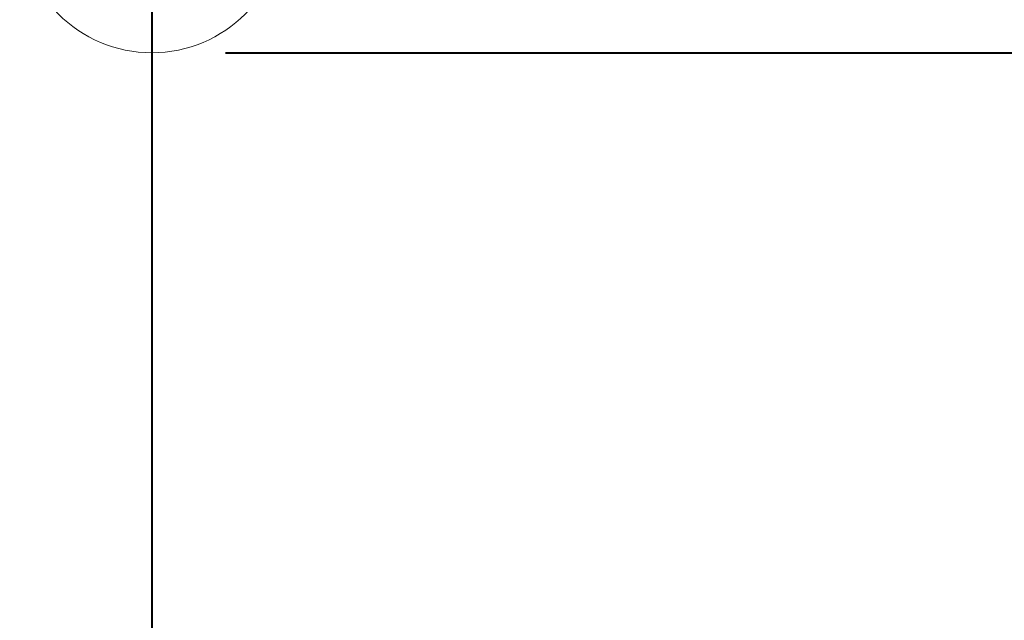
# Model space of a CAD drawing. Units: millimetres. Extents: x 0 to 42, y 0 to 29.8.
# Drawn here: x 8.9 to 10.3, y 20 to 20.8 of the extents above; entities that cross this region are included whole.
import ezdxf

# ---------------------------------------------------------------- set-up
doc = ezdxf.new("R2010")
doc.units = ezdxf.units.MM
doc.layers.add('LE_NORM', color=179, linetype='Continuous', lineweight=40)
doc.styles.add('SLDTEXTSTYLE0', font='TXT', dxfattribs={"width": 0.605})
doc.dimstyles.new('SLDDIMSTYLE3', dxfattribs={"dimtxt": 0.35, "dimasz": 0.3, "dimexe": 0, "dimexo": 0.0625, "dimgap": 0.0875, "dimtad": 1, "dimdec": 0, "dimlfac": 25, "dimrnd": 1e-09, "dimzin": 12, "dimdsep": 46, "dimtxsty": 'SLDTEXTSTYLE0', "dimsah": 1, "dimcen": 0.09, "dimadec": 0, "dimazin": 3, "dimtfac": 1, "dimtmove": 0, "dimatfit": 0, "dimfxl": 0, "dimfrac": 2, "dimtolj": 1, "dimtzin": 12, "dimarcsym": 0})

# ---------------------------------------------------------------- blocks, each defined once
blk = doc.blocks.new('_D_11')
at = {"layer": 'LE_NORM', "color": 7}
for p, q in [((15.5265, 21.7992), (15.5265, 22.3992)), ((14.4196, 21.7992), (15.6255, 21.7992)), ((15.5265, 21.7992), (15.5265, 20.8036)), ((9.2196, 20.8036), (15.6255, 20.8036)), ((15.5265, 20.8036), (15.5265, 20.2036))]:
    blk.add_line(p, q, dxfattribs=at)
for points in [[(15.5265, 21.7992), (15.6265, 22.0992), (15.4265, 22.0992)], [(15.5265, 20.8036), (15.4265, 20.5036), (15.6265, 20.5036)]]:
    blk.add_solid(points, dxfattribs=at)
at = {"layer": 'LE_NORM', "color": 7, "insert": (15.0753, 20.9507, -4.3855), "char_height": 0.35, "attachment_point": 1, "rotation": 90, "style": 'SLDTEXTSTYLE0'}
blk.add_mtext('25', dxfattribs=at)

msp = doc.modelspace()

# ---------------------------------------------------------------- linework, layer by layer
at = {"color": 7, "linetype": 'Continuous', "lineweight": 15}
msp.add_arc((9.1205024, 20.9814115), 0.1778, 180, 0, dxfattribs=at)
at = {"layer": 'LE_NORM', "color": 7}
msp.add_line((9.1205024, 27.6014115), (9.1205024, 15.0014115), dxfattribs=at)

# ---------------------------------------------------------------- dimensions: what is measured, and where the dimension line sits
dim = msp.add_linear_dim(base=(15.5264814, 20.8036115), p1=(14.3205024, 21.7992115), p2=(9.1205024, 20.8036115), angle=90, dimstyle='SLDDIMSTYLE3', dxfattribs=at)
dim.commit()
dim.dimension.update_dxf_attribs({"geometry": '_D_11', "text_midpoint": (15.5264814, 21.3014115), "dimtype": 160})

doc.saveas('drawing.dxf')
